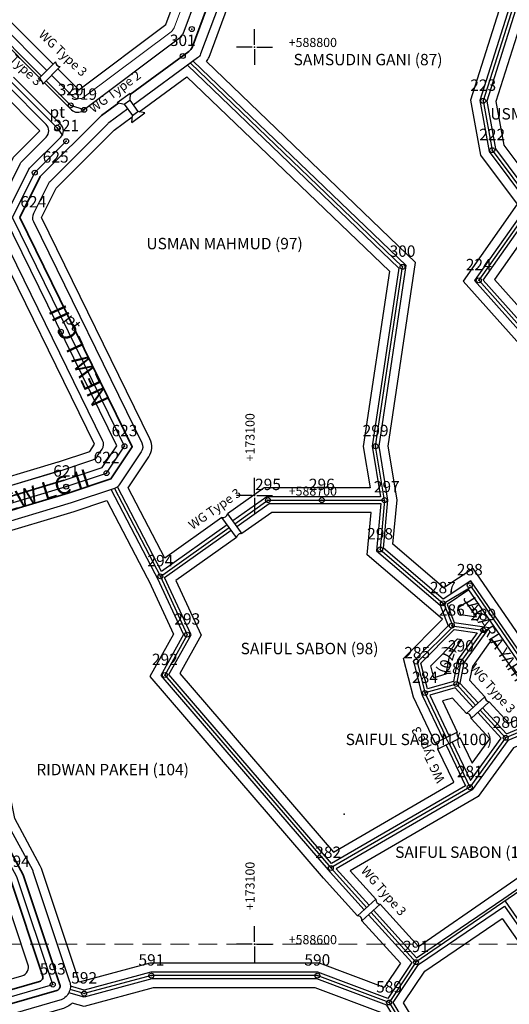
# Model space of a CAD drawing. Units: inches. Extents: x -5 to 8141, y -776 to 5164.
# Drawn here: x 6612 to 6638, y 3697 to 3750 of the extents above; entities that cross this region are included whole.
import ezdxf
from ezdxf.enums import TextEntityAlignment as Align

# ---------------------------------------------------------------- set-up
doc = ezdxf.new("R2010")
doc.units = ezdxf.units.IN
doc.header["$MEASUREMENT"] = 0
doc.linetypes.add('DASHDOT', pattern=[1, 0.5, -0.25, 0, -0.25])
doc.linetypes.add('DASHEDX2', pattern=[1.5, 1, -0.5])
for name, color, linetype in [('BATAS DESA', 6, 'Continuous'), ('BULAT1', 7, 'Continuous'), ('Double', 144, 'Continuous'), ('Grid', 7, 'Continuous'), ('Nama 1', 7, 'Continuous'), ('PATOK1', 7, 'Continuous'), ('tambak', 7, 'Continuous'), ('Tanggul', 7, 'Continuous')]:
    doc.layers.add(name, color=color, linetype=linetype)
doc.layers.add('Sal_existing', color=1, linetype='Continuous', lineweight=15)
doc.styles.add('L100', font='simplex.shx', dxfattribs={"height": 0.254})
doc.styles.add('L80', font='simplex.shx', dxfattribs={"height": 0.203})
doc.styles.get("Standard").update_dxf_attribs({"font": 'simplex.shx'})

msp = doc.modelspace()

# ---------------------------------------------------------------- linework, layer by layer
at = {"layer": 'BATAS DESA', "color": 6}
for p, q in [((6616.886, 3745.473), (6617.583, 3745.98)), ((6617.583, 3745.98), (6617.549, 3745.597)), ((6616.886, 3745.473), (6617.26, 3745.388)), ((6617.259, 3745.387), (6617.695, 3744.787)), ((6617.26, 3745.388), (6617.549, 3745.597)), ((6617.55, 3745.598), (6617.987, 3744.997)), ((6617.662, 3744.405), (6618.36, 3744.913)), ((6617.697, 3744.788), (6617.987, 3744.997)), ((6618.36, 3744.913), (6617.985, 3744.998)), ((6617.662, 3744.405), (6617.697, 3744.788))]:
    msp.add_line(p, q, dxfattribs=at)
at = {"layer": 'BULAT1', "color": 1, "ltscale": 10}
for centre in [(6620.871, 3749.403), (6620.391, 3747.963), (6614.391, 3745.323), (6636.471, 3745.563), (6615.111, 3745.083), (6613.671, 3744.123), (6614.151, 3743.403), (6636.951, 3742.923), (6612.471, 3741.723), (6632.151, 3736.683), (6636.231, 3735.963), (6613.863, 3733.217), (6617.271, 3727.083), (6630.711, 3727.083), (6616.311, 3725.643), (6614.151, 3724.923), (6624.951, 3724.203), (6627.831, 3724.203), (6631.191, 3724.203), (6630.951, 3721.563), (6619.191, 3720.123), (6635.751, 3719.643), (6634.311, 3718.683), (6634.791, 3717.483), (6620.631, 3717.003), (6636.471, 3717.243), (6632.871, 3715.563), (6635.271, 3715.563), (6619.431, 3714.843), (6635.031, 3714.363), (6633.351, 3713.883), (6637.671, 3711.483), (6635.751, 3708.843), (6628.311, 3704.523), (6632.871, 3699.483), (6618.711, 3698.763), (6627.591, 3698.763), (6613.431, 3698.283), (6615.111, 3697.803), (6631.431, 3697.323)]:
    msp.add_circle(centre, 0.132, dxfattribs=at)
at = {"layer": 'BULAT1', "color": 1, "lineweight": -3, "ltscale": 10}
msp.add_circle((6612.471, 3741.723), 0.132, dxfattribs=at)
msp.add_circle((6612.471, 3741.723), 0.132, dxfattribs=at)
at = {"layer": 'BULAT1', "color": 1, "ltscale": 10}
for p in [(6620.871, 3749.403), (6620.391, 3747.963), (6636.471, 3745.563), (6614.391, 3745.323), (6615.111, 3745.083), (6613.671, 3744.123), (6614.151, 3743.403), (6636.951, 3742.923), (6612.175, 3741.936), (6612.471, 3741.723), (6632.151, 3736.683), (6636.231, 3735.963), (6613.863, 3733.217), (6617.271, 3727.083), (6630.711, 3727.083), (6616.311, 3725.643), (6614.151, 3724.923), (6624.951, 3724.203), (6627.831, 3724.203), (6630.951, 3721.563), (6619.191, 3720.123), (6635.751, 3719.643), (6634.311, 3718.683), (6634.791, 3717.483), (6620.631, 3717.003), (6636.471, 3717.243), (6635.271, 3715.563), (6619.431, 3714.843), (6635.031, 3714.363), (6633.351, 3713.883), (6637.671, 3711.483), (6635.751, 3708.843), (6629.031, 3707.403), (6628.173, 3704.523), (6632.871, 3699.483), (6618.711, 3698.763), (6627.591, 3698.763), (6613.431, 3698.283), (6615.111, 3697.803), (6631.431, 3697.323)]:
    msp.add_point(p, dxfattribs=at)
at = {"layer": 'BULAT1', "color": 1, "lineweight": -3, "ltscale": 10}
msp.add_point((6612.471, 3741.723), dxfattribs=at)
msp.add_point((6612.471, 3741.723), dxfattribs=at)
at = {"layer": 'Double', "color": 6}
for p, q in [((6612.648, 3746.72), (6613.58, 3747.655)), ((6613.831, 3747.396), (6612.898, 3746.462)), ((6623.265, 3722.2), (6622.488, 3723.267)), ((6622.782, 3723.474), (6623.56, 3722.407)), ((6635.582, 3712.794), (6636.556, 3713.685)), ((6636.795, 3713.415), (6635.82, 3712.524)), ((6633.893, 3711.209), (6635.077, 3711.793)), ((6635.231, 3711.468), (6634.047, 3710.884)), ((6629.741, 3701.968), (6630.721, 3702.852)), ((6630.958, 3702.581), (6629.978, 3701.696))]:
    msp.add_line(p, q, dxfattribs=at)
for points in [[(6613.708, 3747.273), (6614.823, 3746.157), (6619.475, 3749.646), (6620.366, 3752.021), (6614.885, 3760.665, 0.074392), (6614.792, 3760.773), (6613.208, 3762.13, -0.121001), (6613.074, 3762.317), (6610.889, 3767.78), (6609.5, 3767.318, 0.083085), (6609.36, 3767.243), (6605.706, 3764.449), (6606.159, 3754.949), (6610.037, 3750.641, 0.077632), (6610.151, 3750.547), (6610.828, 3750.153), (6613.453, 3747.527)], [(6641.094, 3713.057), (6635.925, 3720.552), (6634.361, 3719.509), (6631.639, 3721.842), (6631.856, 3724.223), (6631.379, 3727.088), (6632.854, 3736.923), (6621.66, 3747.66, 0.073862), (6621.796, 3747.907), (6622.788, 3750.552), (6627.466, 3755.229), (6631.535, 3757.371), (6633.691, 3757.371), (6637.895, 3752.252), (6635.792, 3745.606), (6636.329, 3742.651), (6638.295, 3740.031), (6635.389, 3735.914), (6639.634, 3731.17), (6639.398, 3727.637), (6647.908, 3713.777)], [(6622.488, 3723.267), (6619.426, 3721.098), (6617.463, 3724.861), (6618.567, 3726.517, 0.267033), (6618.63, 3727.472), (6612.824, 3739.317), (6613.615, 3740.898), (6616.715, 3743.998), (6617.69, 3744.711)], [(6632.594, 3694.101), (6630.983, 3696.786), (6627.471, 3698.103), (6618.797, 3698.103), (6615.105, 3697.118), (6614.478, 3697.297, -0.124987), (6613.938, 3696.98), (6606.385, 3694.794), (6606.996, 3693.708), (6611.426, 3690.805), (6625.313, 3696.301, -0.326627), (6627.04, 3695.852), (6634.766, 3686.393)]]:
    msp.add_lwpolyline(points, format="xyb", dxfattribs=at)
at = {"layer": 'Double', "color": 144}
for points in [[(6638.431, 3752.356), (6636.286, 3745.574), (6636.781, 3742.849), (6638.888, 3740.039), (6636.001, 3735.949), (6640.126, 3731.339), (6639.887, 3727.757), (6648.317, 3714.028)], [(6638.704, 3752.024), (6636.656, 3745.551), (6637.12, 3742.997), (6639.215, 3740.203), (6640.114, 3739.996)], [(6620.648, 3747.467), (6631.959, 3736.617), (6630.529, 3727.081), (6630.978, 3724.383), (6627.831, 3724.383), (6624.893, 3724.383), (6623.064, 3723.087)], [(6640.699, 3712.785), (6635.798, 3719.891), (6634.324, 3718.908), (6631.138, 3721.639), (6631.373, 3724.205), (6630.893, 3727.084), (6632.343, 3736.748), (6620.943, 3747.683)], [(6640.389, 3739.563), (6642.191, 3739.147), (6644.44, 3738.647), (6646.046, 3740.024), (6649.522, 3735.621), (6652.858, 3729.902), (6653.096, 3728.231), (6658.515, 3716.452), (6652.515, 3716.221), (6650.375, 3715.412), (6648.533, 3714.365), (6640.254, 3727.848), (6640.495, 3731.466), (6636.46, 3735.976), (6639.188, 3739.84), (6640.038, 3739.644)], [(6622.771, 3722.879), (6619.255, 3720.389), (6616.895, 3724.911)], [(6619.127, 3719.857), (6616.565, 3724.766)], [(6634.478, 3711.096), (6635.517, 3708.915), (6628.35, 3704.753), (6619.649, 3714.865), (6620.832, 3716.995), (6619.417, 3720.062), (6622.983, 3722.588)], [(6619.027, 3720.047), (6620.429, 3717.01), (6619.212, 3714.82), (6628.272, 3704.292), (6628.275, 3704.294), (6630.093, 3702.285)], [(6637.723, 3711.7), (6640.276, 3712.763), (6635.703, 3719.395), (6634.532, 3718.614), (6634.919, 3717.646), (6636.789, 3717.379), (6635.44, 3715.49), (6635.225, 3714.417), (6636.197, 3713.357)], [(6635.931, 3713.114), (6634.974, 3714.159), (6633.608, 3713.761), (6634.646, 3711.581)], [(6634.801, 3711.256), (6635.783, 3709.193), (6637.439, 3711.47), (6636.175, 3712.848)], [(6636.44, 3713.091), (6637.718, 3711.697)], [(6642.029, 3705.985), (6644.137, 3707.446), (6640.489, 3712.462), (6637.787, 3711.336), (6635.874, 3708.706), (6628.593, 3704.479), (6630.36, 3702.526)], [(6630.601, 3702.259), (6632.899, 3699.72), (6637.565, 3702.89), (6641.733, 3705.78)], [(6633.309, 3694.542), (6631.644, 3697.318), (6633.001, 3699.354), (6637.607, 3702.483), (6641.2, 3697.349), (6647.629, 3699.492), (6648.052, 3698.012), (6648.287, 3694.026), (6644.783, 3690.055), (6639.619, 3689.586), (6635.155, 3691.466), (6633.494, 3694.234)], [(6630.334, 3702.018), (6632.643, 3699.466), (6631.36, 3697.541), (6627.623, 3698.943), (6618.687, 3698.943), (6615.112, 3697.989), (6614.376, 3698.2)], [(6633.003, 3694.353), (6631.309, 3697.176), (6627.558, 3698.583), (6618.734, 3698.583), (6615.109, 3697.616), (6614.293, 3697.849)]]:
    msp.add_lwpolyline(points, dxfattribs=at)
at = {"layer": 'Double', "color": 6}
for points in [[(6618.06, 3744.981), (6620.606, 3746.842), (6631.447, 3736.443), (6630.043, 3727.077), (6630.412, 3724.863), (6627.831, 3724.863), (6624.741, 3724.863), (6622.782, 3723.475)], [(6639.937, 3739.175), (6639.394, 3739.3), (6637.073, 3736.011), (6640.988, 3731.636), (6640.743, 3727.969), (6648.56, 3715.239), (6652.418, 3716.698), (6657.778, 3716.904), (6652.631, 3728.094), (6652.396, 3729.742), (6649.124, 3735.35), (6645.979, 3739.334), (6644.55, 3738.11), (6640.287, 3739.094)], [(6633.893, 3711.209), (6632.73, 3713.652), (6632.21, 3715.732), (6634.285, 3717.836), (6630.263, 3721.283), (6630.469, 3723.543), (6627.831, 3723.543), (6625.161, 3723.543), (6623.559, 3722.408)], [(6623.265, 3722.2), (6620.02, 3719.901), (6621.37, 3716.975), (6620.231, 3714.924), (6628.453, 3705.369), (6634.893, 3709.108), (6634.048, 3710.884)], [(6618.591, 3719.846), (6619.891, 3717.03), (6618.63, 3714.761), (6627.908, 3703.979)], [(6633.828, 3714.699), (6633.67, 3715.333), (6635.091, 3716.773), (6635.303, 3716.743), (6634.651, 3715.831), (6634.462, 3714.885), (6633.827, 3714.7)], [(6636.795, 3713.415), (6637.844, 3712.27), (6639.545, 3712.979), (6636.937, 3716.76), (6635.89, 3715.294), (6635.744, 3714.562), (6636.551, 3713.681)], [(6635.577, 3712.79), (6634.821, 3713.614), (6634.284, 3713.458), (6635.077, 3711.793)], [(6635.232, 3711.468), (6635.87, 3710.128), (6636.82, 3711.435), (6635.82, 3712.524)], [(6641.757, 3706.38), (6643.46, 3707.561), (6640.324, 3711.873), (6638.096, 3710.945), (6636.203, 3708.342), (6629.347, 3704.361), (6630.716, 3702.848)], [(6630.958, 3702.581), (6633.008, 3700.315), (6641.461, 3706.175)], [(6633.717, 3694.795), (6632.212, 3697.304), (6633.348, 3699.009), (6637.485, 3701.82), (6641.012, 3696.781), (6647.306, 3698.879), (6647.576, 3697.931), (6647.796, 3694.195), (6644.55, 3690.516), (6639.695, 3690.075), (6635.486, 3691.847), (6633.902, 3694.486)]]:
    msp.add_lwpolyline(points, dxfattribs=at)
at = {"layer": 'Double', "color": 144}
msp.add_lwpolyline([(6623.276, 3722.796), (6625.008, 3724.023), (6627.831, 3724.023), (6630.995, 3724.023), (6630.763, 3721.487), (6634.16, 3718.575), (6634.601, 3717.473), (6632.741, 3715.587), (6633.172, 3713.862, 0.049906), (6633.204, 3713.772), (6634.323, 3711.421)], format="xyb", dxfattribs=at)
at = {"layer": 'Double', "color": 6}
msp.add_lwpolyline([(6635.122, 3718.431), (6635.262, 3718.082), (6636.109, 3717.961), (6635.576, 3718.733)], close=True, dxfattribs=at)
at = {"layer": 'Double', "color": 144}
msp.add_lwpolyline([(6633.484, 3714.1), (6633.139, 3715.478), (6634.919, 3717.283), (6636.152, 3717.106), (6635.102, 3715.636), (6634.876, 3714.505)], close=True, dxfattribs=at)
at = {"layer": 'Double', "color": 6}
for centre, radius, start, end in [((6613.842, 3747.658), 0.262, 180.6951, 267.6265), ((6612.651, 3746.472), 0.248, 357.5923, 90.6787), ((6622.526, 3723.526), 0.262, 261.7218, 348.6532), ((6623.511, 3722.164), 0.248, 78.619, 171.7054), ((6636.818, 3713.676), 0.262, 178.0829, 265.0143), ((6635.573, 3712.546), 0.248, 354.9801, 88.0666), ((6635.308, 3711.703), 0.248, 158.8088, 251.8952), ((6633.799, 3710.965), 0.262, 341.9116, 68.843), ((6630.982, 3702.841), 0.262, 177.7117, 264.6431), ((6629.731, 3701.72), 0.248, 354.6089, 87.6954)]:
    msp.add_arc(centre, radius, start, end, dxfattribs=at)
at = {"layer": 'Grid', "color": 3, "linetype": 'DASHDOT', "lineweight": 30, "ltscale": 10}
for points in [[(6624.231, 3748.563), (6624.231, 3749.403)], [(6624.111, 3748.443), (6623.271, 3748.443)], [(6624.231, 3748.323), (6624.231, 3747.483)], [(6624.351, 3748.443), (6625.191, 3748.443)], [(6624.231, 3724.563), (6624.231, 3725.403)], [(6624.111, 3724.443), (6623.271, 3724.443)], [(6624.231, 3724.323), (6624.231, 3723.483)], [(6624.351, 3724.443), (6625.191, 3724.443)], [(6624.231, 3700.563), (6624.231, 3701.403)], [(6624.111, 3700.443), (6623.271, 3700.443)], [(6624.231, 3700.323), (6624.231, 3699.483)], [(6624.351, 3700.443), (6625.191, 3700.443)]]:
    msp.add_lwpolyline(points, dxfattribs=at)
at = {"layer": 'Grid', "color": 0, "linetype": 'DASHEDX2', "lineweight": 5}
msp.add_lwpolyline([(6408.231, 3700.443), (7368.231, 3700.443)], dxfattribs=at)
at = {"layer": 'Grid', "color": 3, "linetype": 'DASHDOT', "lineweight": 30, "ltscale": 10}
for p in [(6624.231, 3748.443), (6624.231, 3724.443), (6624.231, 3700.443)]:
    msp.add_point(p, dxfattribs=at)
at = {"layer": 'Sal_existing', "color": 2, "lineweight": 30, "ltscale": 10}
msp.add_line((6621.281, 3751.522), (6620.385, 3749.133), dxfattribs=at)
at = {"layer": 'Sal_existing', "color": 2, "lineweight": 35, "ltscale": 10}
for p, q in [((6620.888, 3748.424), (6621.9, 3751.123)), ((6609.561, 3723.17), (6614.254, 3724.578)), ((6611.852, 3704.157), (6610.413, 3706.807)), ((6613.812, 3698.278), (6611.852, 3704.157)), ((6605.138, 3695.507), (6613.651, 3697.972))]:
    msp.add_line(p, q, dxfattribs=at)
at = {"layer": 'Sal_existing', "color": 1, "lineweight": 30, "ltscale": 10}
for p, q in [((6612.724, 3746.797), (6610.236, 3749.285)), ((6620.224, 3748.917), (6615.059, 3745.044)), ((6614.432, 3745.089), (6612.979, 3746.542))]:
    msp.add_line(p, q, dxfattribs=at)
at = {"layer": 'Sal_existing', "color": 1, "lineweight": 35, "ltscale": 10}
for p, q in [((6617.576, 3745.906), (6620.722, 3748.205)), ((6616.042, 3744.785), (6616.96, 3745.456))]:
    msp.add_line(p, q, dxfattribs=at)
at = {"layer": 'Sal_existing', "color": 4, "ltscale": 10}
for points in [[(6582.366, 3767.942), (6582.649, 3767.538, 0.319878), (6583.174, 3767.352), (6583.823, 3767.538, -0.302325), (6584.913, 3767.19), (6591.226, 3759.299, 0.197236), (6591.545, 3759.122), (6595.147, 3758.698, -0.103104), (6595.333, 3758.636), (6610.479, 3749.801, -0.06442), (6610.576, 3749.725), (6613.114, 3747.187)], [(6613.369, 3746.933), (6614.484, 3745.818, 0.373238), (6615.111, 3745.773), (6619.763, 3749.262, 0.143096), (6619.925, 3749.478), (6620.77, 3751.731, -0.107063), (6620.88, 3751.901), (6626.032, 3757.054, -0.075372), (6626.148, 3757.139), (6630.86, 3759.619, -0.121715), (6631.084, 3759.675), (6631.404, 3759.675, 0.6334), (6631.775, 3760.459), (6628.35, 3764.628)]]:
    msp.add_lwpolyline(points, format="xyb", dxfattribs=at)
at = {"layer": 'Sal_existing', "color": 1, "lineweight": -3, "ltscale": 10}
for points in [[(6612.82, 3746.893), (6609.831, 3749.883), (6609.614, 3749.666)], [(6611.154, 3746.639), (6613.671, 3744.123), (6613.947, 3743.708)], [(6615.111, 3745.083), (6614.391, 3745.323), (6613.075, 3746.639)]]:
    msp.add_lwpolyline(points, dxfattribs=at)
at = {"layer": 'Sal_existing', "color": 1, "lineweight": 30, "ltscale": 10}
for centre, start, end in [((6619.936, 3749.301), 306.8699, 339.444), ((6614.771, 3745.428), 225, 306.8699)]:
    msp.add_arc(centre, 0.48, start, end, dxfattribs=at)
at = {"layer": 'Sal_existing', "color": 1, "lineweight": 35, "ltscale": 10}
msp.add_arc((6620.439, 3748.592), 0.48, 306.1582, 339.444, dxfattribs=at)
at = {"layer": 'Sal_existing', "color": 2, "lineweight": 35, "ltscale": 10}
msp.add_arc((6613.584, 3698.202), 0.24, 286.1443, 18.4349, dxfattribs=at)
at = {"layer": 'tambak', "color": 1, "lineweight": 30, "ltscale": 10}
msp.add_line((6613.862, 3744.302), (6611.339, 3746.824), dxfattribs=at)
at = {"layer": 'tambak', "color": 2, "lineweight": 30, "ltscale": 10}
for p, q in [((6612.175, 3741.936), (6613.862, 3743.623)), ((6610.869, 3739.324), (6612.175, 3741.936)), ((6616.856, 3727.11), (6610.869, 3739.324)), ((6616.08, 3725.945), (6616.856, 3727.11)), ((6614.037, 3725.264), (6616.08, 3725.945))]:
    msp.add_line(p, q, dxfattribs=at)
at = {"layer": 'tambak', "lineweight": -3, "ltscale": 10}
for points in [[(6638.568, 3752.19), (6636.471, 3745.563), (6636.951, 3742.923), (6639.111, 3740.043), (6636.231, 3735.963), (6640.311, 3731.403), (6640.071, 3727.803), (6648.471, 3714.123)], [(6623.17, 3722.942), (6624.951, 3724.203), (6627.831, 3724.203), (6631.191, 3724.203), (6630.711, 3727.083), (6632.151, 3736.683), (6620.795, 3747.575)], [(6604.311, 3695.643), (6613.431, 3698.283), (6611.511, 3704.043), (6610.071, 3706.683), (6609.351, 3710.283), (6605.511, 3717.483), (6605.271, 3718.443), (6609.351, 3723.483), (6614.151, 3724.923), (6616.311, 3725.643), (6617.271, 3727.083), (6611.271, 3739.323), (6612.471, 3741.723), (6614.151, 3743.403)], [(6616.738, 3724.824), (6619.191, 3720.123), (6622.877, 3722.734)], [(6631.191, 3724.203), (6630.951, 3721.563), (6634.311, 3718.683)], [(6619.191, 3720.123), (6620.631, 3717.003), (6619.431, 3714.843), (6628.311, 3704.523), (6630.226, 3702.406)], [(6634.865, 3717.449), (6634.368, 3718.691), (6635.824, 3719.559), (6640.551, 3712.683)], [(6634.871, 3717.461), (6632.94, 3715.532), (6633.342, 3713.925)], [(6634.791, 3717.483), (6636.471, 3717.243), (6635.271, 3715.563), (6635.031, 3714.363), (6633.351, 3713.883), (6634.485, 3711.501)], [(6635.031, 3714.363), (6636.064, 3713.235)], [(6636.308, 3712.97), (6637.671, 3711.483), (6635.751, 3708.843)], [(6650.391, 3711.003), (6648.951, 3709.563), (6645.111, 3707.643), (6644.391, 3707.403), (6640.551, 3712.683), (6637.671, 3711.483)], [(6634.64, 3711.176), (6635.751, 3708.843), (6628.311, 3704.523)], [(6641.829, 3705.641), (6632.871, 3699.483), (6631.431, 3697.323), (6633.156, 3694.448)], [(6633.341, 3694.139), (6635.031, 3691.323), (6639.591, 3689.403), (6644.871, 3689.883), (6648.471, 3693.963), (6648.231, 3698.043), (6647.751, 3699.723), (6641.271, 3697.563), (6637.667, 3702.742)], [(6630.468, 3702.139), (6632.871, 3699.483)], [(6631.431, 3697.323), (6627.591, 3698.763), (6618.711, 3698.763), (6615.111, 3697.803), (6614.355, 3698.019)]]:
    msp.add_lwpolyline(points, dxfattribs=at)
at = {"layer": 'tambak', "color": 2, "lineweight": 35, "ltscale": 10}
for points in [[(6616.042, 3744.785), (6612.767, 3741.509), (6611.672, 3739.321), (6617.685, 3727.055), (6616.542, 3725.34), (6614.265, 3724.581)], [(6614.047, 3725.268), (6609.141, 3723.796), (6605.858, 3719.74)]]:
    msp.add_lwpolyline(points, dxfattribs=at)
msp.add_lwpolyline([(6601.43, 3687.75), (6605.873, 3691.749, 0.351031), (6605.921, 3692.045), (6603.923, 3695.598, -0.483491), (6604.065, 3695.946), (6612.731, 3698.455, 0.425972), (6612.892, 3698.761), (6611.169, 3703.929)], format="xyb", dxfattribs=at)
at = {"layer": 'tambak', "color": 2, "lineweight": 30, "ltscale": 10}
msp.add_arc((6613.522, 3743.962), 0.48, 315, 45, dxfattribs=at)
at = {"layer": 'Tanggul', "color": 4}
for points in [[(6639.982, 3750.468), (6634.061, 3757.675, 0.22444), (6633.691, 3757.851), (6631.535, 3757.851, 0.121715), (6631.311, 3757.795), (6627.242, 3755.654, 0.075372), (6627.126, 3755.569), (6622.449, 3750.891, 0.107063), (6622.339, 3750.72), (6621.347, 3748.075, -0.146266), (6621.181, 3747.856), (6617.738, 3745.34)], [(6617.447, 3745.128), (6616.432, 3744.386, 0.038599), (6616.376, 3744.338), (6613.275, 3741.238, 0.080612), (6613.185, 3741.113), (6612.395, 3739.531, 0.233991), (6612.393, 3739.105), (6618.199, 3727.261, -0.267033), (6618.167, 3726.784), (6616.987, 3725.013, -0.166782), (6616.74, 3724.824), (6614.426, 3724.053), (6610.024, 3722.733, 0.150833), (6609.789, 3722.575), (6608.431, 3720.897)], [(6608.205, 3720.617), (6606.417, 3718.409, 0.235594), (6606.324, 3717.99), (6606.368, 3717.813), (6610.185, 3710.656, -0.073271), (6610.233, 3710.524), (6610.924, 3707.068, 0.075168), (6610.973, 3706.933), (6612.34, 3704.414, -0.043966), (6612.374, 3704.337), (6614.335, 3698.453, -0.425972), (6613.804, 3697.441), (6606.252, 3695.255, 0.483491), (6605.967, 3694.559), (6606.578, 3693.473, 0.120138), (6606.733, 3693.307), (6611.163, 3690.403, 0.243934), (6611.603, 3690.358), (6625.489, 3695.855, -0.326627), (6626.668, 3695.548), (6634.394, 3686.089)]]:
    msp.add_lwpolyline(points, format="xyb", dxfattribs=at)
at = {"layer": 'Tanggul', "color": 6}
msp.add_lwpolyline([(6639.606, 3750.169), (6638.895, 3751.035), (6637.149, 3745.52), (6637.572, 3743.194), (6639.494, 3740.632), (6640.215, 3740.465)], dxfattribs=at)
at = {"layer": 'Tanggul', "color": 4, "ltscale": 10}
for points in [[(6605.33, 3719.966), (6608.726, 3724.16, -0.150833), (6608.961, 3724.318), (6613.868, 3725.79, 0.007574), (6613.882, 3725.795), (6615.569, 3726.357, 0.166782), (6615.817, 3726.546), (6616.068, 3726.923, 0.267033), (6616.099, 3727.4), (6610.358, 3739.113, -0.233991), (6610.359, 3739.539), (6611.686, 3742.193, -0.080612), (6611.776, 3742.318), (6613.081, 3743.623, 0.414214), (6613.081, 3744.302), (6610.949, 3746.434)], [(6603.912, 3696.477), (6611.786, 3698.756, 0.425972), (6612.107, 3699.369), (6610.685, 3703.637, 0.044428), (6610.651, 3703.715), (6609.239, 3706.304, -0.075632), (6609.189, 3706.439), (6608.497, 3709.903, 0.073271), (6608.45, 3710.034), (6608.255, 3710.399)]]:
    msp.add_lwpolyline(points, format="xyb", dxfattribs=at)
at = {"layer": 'Tanggul', "color": 6, "ltscale": 10}
for points in [[(6612.742, 3743.962), (6610.61, 3746.094)], [(6608.863, 3720.668), (6610.162, 3722.273), (6614.571, 3723.595), (6616.329, 3724.181), (6618.701, 3719.635)], [(6627.919, 3703.972), (6629.736, 3701.963)]]:
    msp.add_lwpolyline(points, dxfattribs=at)
for points in [[(6603.9, 3737.814), (6606.624, 3734.223), (6603.444, 3731.043), (6604.686, 3730.266, -0.083388), (6604.805, 3730.161), (6609.089, 3724.857), (6613.724, 3726.248, 0.007574), (6613.737, 3726.252), (6615.417, 3726.812), (6615.668, 3727.189), (6609.927, 3738.902, -0.233991), (6609.93, 3739.754), (6611.327, 3742.547), (6612.742, 3743.962)], [(6629.978, 3701.696), (6632.036, 3699.421), (6631.172, 3698.125), (6627.71, 3699.423), (6618.624, 3699.423), (6614.838, 3698.413, 0.038796), (6614.791, 3698.604), (6612.829, 3704.489, 0.043966), (6612.762, 3704.643), (6611.394, 3707.162), (6610.703, 3710.618, 0.073271), (6610.609, 3710.882), (6606.769, 3718.081), (6608.517, 3720.24)]]:
    msp.add_lwpolyline(points, format="xyb", dxfattribs=at)
at = {"layer": 'Tanggul', "color": 4, "ltscale": 10}
msp.add_lwpolyline([(6608.982, 3724.324), (6613.889, 3725.796)], dxfattribs=at)

# ---------------------------------------------------------------- texts
at = {"layer": 'Grid', "color": 3, "linetype": 'DASHDOT', "lineweight": 30, "ltscale": 10, "style": 'L80'}
for s, p in [('+588800', (6627.351, 3748.443)), ('+588700', (6627.351, 3724.443)), ('+588600', (6627.351, 3700.443))]:
    msp.add_text(s, height=0.4872, dxfattribs=at).set_placement(p, align=Align.CENTER)
for p in [(6624.231, 3727.563), (6624.231, 3703.563)]:
    msp.add_text('+173100', height=0.4872, rotation=90, dxfattribs=at).set_placement(p, align=Align.CENTER)
at = {"layer": 'Nama 1', "ltscale": 10, "style": 'L100'}
for s, p in [('SAMSUDIN GANI (87)', (6630.307, 3747.771)), ('USMAN MAHMUD (84)', (6641.034, 3744.868)), ('USMAN MAHMUD (97)', (6622.628, 3737.927)), ('SAIFUL SABON (98)', (6627.176, 3716.263)), ('SAIFUL SABON (100)', (6633.029, 3711.4)), ('RIDWAN PAKEH (104)', (6616.637, 3709.787)), ('SAIFUL SABON (101)', (6635.678, 3705.368))]:
    msp.add_text(s, height=0.6096, dxfattribs=at).set_placement(p, align=Align.MIDDLE_CENTER)
for s, rotation, p in [('JAKARIA YAHYA (99)', 302.2923, (6637.656, 3715.884)), ('(70)', 253.3451, (6634.532, 3715.655))]:
    msp.add_text(s, height=0.6096, rotation=rotation, dxfattribs=at).set_placement(p, align=Align.MIDDLE_CENTER)
at = {"layer": 'PATOK1', "color": 3, "ltscale": 10, "style": 'L100'}
for s, p in [('301', (6620.391, 3748.803)), ('320', (6614.391, 3746.163)), ('223', (6636.471, 3746.403)), ('319', (6615.111, 3745.923)), ('pt', (6613.671, 3744.963)), ('321', (6614.151, 3744.243)), ('222', (6636.951, 3743.763)), ('300', (6632.151, 3737.523)), ('224', (6636.231, 3736.803)), ('623', (6617.271, 3727.923)), ('299', (6630.711, 3727.923)), ('622', (6616.311, 3726.483)), ('621', (6614.151, 3725.763)), ('295', (6624.951, 3725.043)), ('296', (6627.831, 3725.043)), ('297', (6631.307, 3724.918)), ('298', (6630.951, 3722.403)), ('294', (6619.191, 3720.963)), ('288', (6635.751, 3720.483)), ('287', (6634.311, 3719.523)), ('286', (6634.791, 3718.323)), ('293', (6620.631, 3717.843)), ('289', (6636.471, 3718.083)), ('290', (6635.271, 3716.403)), ('292', (6619.431, 3715.683)), ('285', (6632.938, 3716.043)), ('283', (6635.031, 3715.203)), ('284', (6633.351, 3714.723)), ('280', (6637.671, 3712.323)), ('281', (6635.751, 3709.683)), ('282', (6628.173, 3705.363)), ('594', (6611.511, 3704.883)), ('291', (6632.871, 3700.323)), ('591', (6618.711, 3699.603)), ('590', (6627.591, 3699.603)), ('593', (6613.431, 3699.123)), ('592', (6615.111, 3698.643)), ('589', (6631.431, 3698.163))]:
    msp.add_text(s, height=0.6096, dxfattribs=at).set_placement(p, align=Align.MIDDLE_CENTER)
at = {"layer": 'PATOK1', "color": 3, "lineweight": -3, "ltscale": 10, "style": 'L100'}
for s, p in [('            625', (6612.471, 3742.563)), ('            625', (6612.471, 3742.563)), ('            624', (6611.271, 3740.163))]:
    msp.add_text(s, height=0.6096, dxfattribs=at).set_placement(p, align=Align.MIDDLE_CENTER)
at = {"layer": 'PATOK1', "color": 3, "ltscale": 10, "style": 'L100'}
msp.add_text('pt', height=0.6096, rotation=308.4284, dxfattribs=at).set_placement((6614.521, 3733.739), align=Align.MIDDLE_CENTER)
at = {"layer": 'tambak', "color": 3, "ltscale": 10, "style": 'L100'}
for s, rotation, p in [('WG Type 3', 316.4958, (6613.981, 3748.117)), ('WG Type 3', 316.4958, (6611.562, 3747.617)), ('WG Type 2', 36.7583, (6616.761, 3746.053)), ('WG Type 3', 35.2903, (6622.094, 3723.735)), ('WG Type 3', 311.6515, (6636.978, 3714.128)), ('WG Type 3', 115.4801, (6633.519, 3710.575)), ('WG Type 3', 311.2803, (6631.145, 3703.292))]:
    msp.add_text(s, height=0.4877, rotation=rotation, dxfattribs=at).set_placement(p, align=Align.MIDDLE_CENTER)
at = {"layer": 'tambak', "color": 151, "char_height": 0.96, "width": 9.01332, "attachment_point": 1}
for insert, rotation in [((6615.591, 3729.103), 114.6781), ((6609.712, 3724.136), 17.7849)]:
    msp.add_mtext('{\\fBook Antiqua|b1|i0|c0|p18;NEW LC II}', dxfattribs=dict(at, insert=insert, rotation=rotation))

doc.saveas('drawing.dxf')
